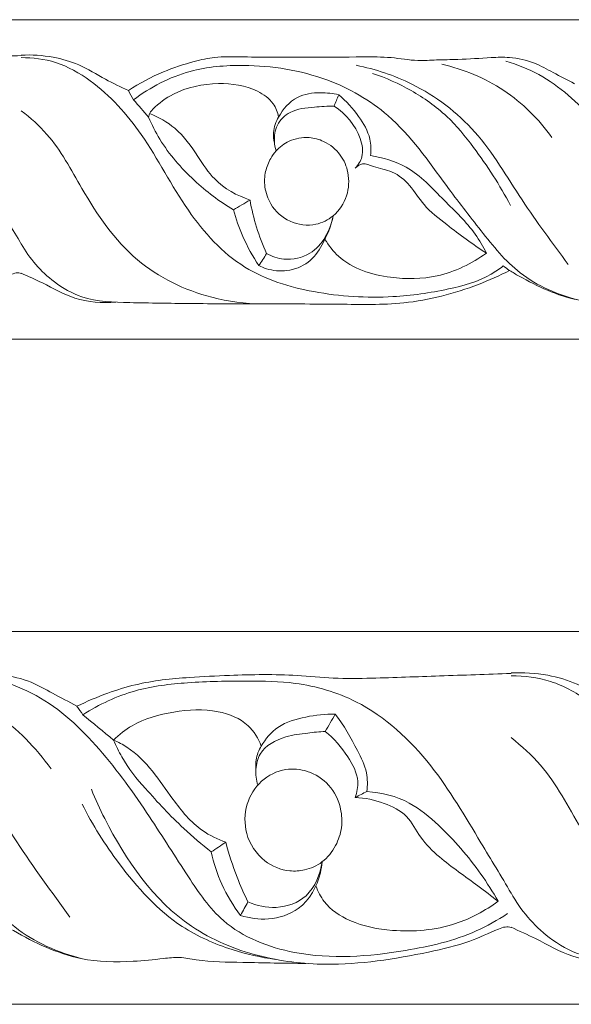
# Model space of a CAD drawing. Units: millimetres. Extents: x -906 to 408, y -382 to 308.
# Drawn here: x -576 to -525, y -145 to -53 of the extents above; entities that cross this region are included whole.
import ezdxf

# ---------------------------------------------------------------- set-up
doc = ezdxf.new("R2010")
doc.units = ezdxf.units.MM
doc.header["$MEASUREMENT"] = 0
doc.layers.get('0').update_dxf_attribs({"lineweight": 5})

msp = doc.modelspace()

# ---------------------------------------------------------------- linework, layer by layer
for p, q in [((-576.1, -52.543, 1.961), (-663.4, -52.543, 1.961)), ((-506.555, -52.543, 1.961), (-576.1, -52.543, 1.961)), ((-576.1, -82.543, 1.961), (-663.4, -82.543, 1.961)), ((-506.555, -82.543, 1.961), (-576.1, -82.543, 1.961)), ((-530.15, -109.983), (-599.755, -109.983)), ((-429.752, -109.983), (-530.15, -109.983)), ((-530.15, -144.983), (-599.755, -144.983)), ((-429.752, -144.983), (-530.15, -144.983))]:
    msp.add_line(p, q)
for points, knots in [([(-576.1, -55.91, 1.961), (-578.045, -55.985, 1.961), (-581.839, -56.118, 1.961), (-586.671, -56.286, 1.961), (-590.553, -56.363, 1.961), (-594.403, -55.951, 1.961), (-598.328, -56.034, 1.961), (-602.73, -56.231, 1.961), (-606.096, -56.569, 1.961), (-609.135, -57.514, 1.961), (-610.7, -58.163, 1.961), (-611.516, -58.557, 1.961)], [0, 0, 0, 0, 3.84673, 7.500636, 9.560756, 11.508894, 15.140326, 17.298635, 20.228857, 21.782568, 23.577781, 23.577781, 23.577781, 23.577781]), ([(-566.057, -59.193, 1.961), (-566.78, -58.849, 1.961), (-568.364, -58.109, 1.961), (-570.557, -56.72, 1.961), (-573.256, -55.939, 1.961), (-575.104, -55.82, 1.961), (-576.1, -55.878, 1.961)], [0, 0, 0, 0, 1.586306, 3.462173, 5.114469, 7.085395, 7.085395, 7.085395, 7.085395]), ([(-530.891, -75.662, 1.961), (-531.249, -75.944, 1.961), (-532.791, -77.024, 1.961), (-536.361, -77.993, 1.961), (-541.945, -78.792, 1.961), (-548.496, -78.393, 1.961), (-555.671, -76.209, 1.961), (-560.931, -70.353, 1.961), (-564.275, -63.56, 1.961), (-568.578, -58.733, 1.961), (-572.672, -56.392, 1.961), (-575.019, -56.095, 1.961), (-576.1, -56.107, 1.961)], [0.481965, 0.481965, 0.481965, 0.481965, 1.387097, 4.192536, 7.648055, 12.544768, 17.079031, 22.058574, 27.618379, 32.235315, 34.662658, 36.798605, 36.798605, 36.798605, 36.798605]), ([(-566.057, -59.193, 1.961), (-565.019, -58.516, 1.961), (-563.012, -57.441, 1.961), (-560.238, -56.52, 1.961), (-557.835, -55.997, 1.961), (-555.408, -56.025, 1.961), (-552.521, -56.095, 1.961), (-548.654, -56.041, 1.961), (-544.905, -56.059, 1.961), (-541.438, -56.013, 1.961), (-539.165, -56.456, 1.961), (-537.068, -56.298, 1.961), (-534.77, -56.3, 1.961), (-532.49, -56.117, 1.961), (-530.073, -56.017, 1.961), (-528.052, -56.472, 1.961), (-526.132, -57.571, 1.961), (-524.877, -58.201, 1.961), (-524.216, -58.557, 1.961)], [37.784459, 37.784459, 37.784459, 37.784459, 40.242356, 42.261917, 43.557629, 45.08125, 47.0352, 49.272521, 52.717763, 54.451389, 56.110116, 57.255457, 58.589804, 60.651776, 61.775725, 63.360537, 64.657058, 66.145074, 66.145074, 66.145074, 66.145074]), ([(-576.1, -73.612, 1.961), (-576.901, -72.242, 1.961), (-579.05, -68.797, 1.961), (-582.441, -63.011, 1.961), (-587.676, -58.184, 1.961), (-593.271, -56.572, 1.961), (-597.934, -56.509, 1.961), (-602.289, -56.579, 1.961), (-606.934, -57.115, 1.961), (-609.708, -58.411, 1.961), (-611.037, -59.24, 1.961)], [0, 0, 0, 0, 3.163625, 8.09203, 13.380661, 16.787955, 19.346975, 22.574366, 25.408408, 28.515101, 28.515101, 28.515101, 28.515101]), ([(-523.762, -78.884, 1.961), (-525.736, -78.388, 1.961), (-529.437, -76.817, 1.961), (-532.981, -72.363, 1.961), (-536.899, -67.317, 1.961), (-540.809, -61.571, 1.961), (-547.693, -57.624, 1.961), (-554.272, -56.606, 1.961), (-560.64, -57.118, 1.961), (-563.992, -58.873, 1.961), (-565.571, -60.057, 1.961)], [0, 0, 0, 0, 4.025124, 7.612111, 11.149577, 16.832752, 21.209288, 26.441306, 29.769438, 33.68675, 33.68675, 33.68675, 33.68675]), ([(-524.797, -75.533, 1.961), (-526.251, -73.517, 1.961), (-529.316, -69.482, 1.961), (-533.061, -62.863, 1.961), (-538.732, -58.562, 1.961), (-542.882, -57.182, 1.961), (-544.685, -56.828, 1.961)], [0, 0, 0, 0, 4.951079, 10.100229, 15.019061, 18.652866, 18.652866, 18.652866, 18.652866]), ([(-526.327, -63.596, 1.961), (-527.552, -61.887, 1.961), (-530.598, -58.834, 1.961), (-534.607, -57.197, 1.961), (-536.657, -56.721, 1.961)], [0, 0, 0, 0, 4.188247, 8.349997, 8.349997, 8.349997, 8.349997]), ([(-506.555, -78.349, 1.961), (-508.638, -77.943, 1.961), (-512.21, -76.571, 1.961), (-515.391, -71.929, 1.961), (-518.436, -67.145, 1.961), (-522.193, -61.923, 1.961), (-526.408, -57.992, 1.961), (-529.574, -56.755, 1.961), (-530.64, -56.442, 1.961)], [11.881411, 11.881411, 11.881411, 11.881411, 16.006972, 19.019421, 22.852119, 27.376961, 31.829637, 34.02687, 34.02687, 34.02687, 34.02687]), ([(-530.215, -69.983, 1.961), (-531.202, -68.071, 1.961), (-533.092, -65.19, 1.961), (-536.13, -61.427, 1.961), (-539.424, -59.113, 1.961), (-541.899, -57.997, 1.961), (-543.153, -57.58, 1.961)], [0, 0, 0, 0, 4.293072, 6.843164, 9.573545, 12.188568, 12.188568, 12.188568, 12.188568]), ([(-564.162, -61.699, 1.961), (-564.155, -61.623, 1.961), (-564.105, -61.331, 1.961), (-563.359, -60.49, 1.961), (-561.359, -59.051, 1.961), (-557.812, -58.314, 1.961), (-554.429, -58.793, 1.961), (-552.445, -60.197, 1.961), (-552.048, -61.243, 1.961), (-551.959, -61.682, 1.961)], [0, 0, 0, 0, 0.152585, 0.582077, 2.151359, 5.022723, 7.472149, 8.721984, 9.617978, 9.617978, 9.617978, 9.617978]), ([(-551.959, -61.682, 1.961), (-551.56, -60.94, 1.961), (-550.427, -59.631, 1.961), (-548.18, -59.324, 1.961), (-546.872, -59.461, 1.961), (-546.321, -59.599, 1.961)], [1.680017, 1.680017, 1.680017, 1.680017, 3.360747, 4.834264, 5.956766, 5.956766, 5.956766, 5.956766]), ([(-543.335, -65.305, 1.961), (-543.277, -64.787, 1.961), (-543.307, -63.445, 1.961), (-544.478, -61.473, 1.961), (-545.609, -60.184, 1.961), (-546.321, -59.599, 1.961)], [9.6737, 9.6737, 9.6737, 9.6737, 10.714623, 12.281548, 14.112207, 14.112207, 14.112207, 14.112207]), ([(-546.762, -60.667, 1.961), (-547.379, -60.65, 1.961), (-548.752, -60.763, 1.961), (-550.779, -60.934, 1.961), (-552.235, -62.328, 1.961), (-552.417, -63.767, 1.961), (-552.288, -64.577, 1.961), (-552.203, -64.869, 1.961)], [25.821785, 25.821785, 25.821785, 25.821785, 27.040945, 28.566147, 29.698923, 30.726224, 31.333811, 31.333811, 31.333811, 31.333811]), ([(-544.78, -66.491, 1.961), (-544.498, -66.188, 1.961), (-543.93, -65.3, 1.961), (-544.36, -62.913, 1.961), (-545.658, -61.365, 1.961), (-546.762, -60.667, 1.961)], [21.260793, 21.260793, 21.260793, 21.260793, 22.084166, 23.232174, 25.821785, 25.821785, 25.821785, 25.821785]), ([(-553.508, -79.234, 1.961), (-555.096, -79.217, 1.961), (-559.287, -78.671, 1.961), (-565.888, -75.458, 1.961), (-570.131, -69.151, 1.961), (-572.879, -63.851, 1.961), (-575.238, -61.756, 1.961), (-576.1, -61.086, 1.961)], [0, 0, 0, 0, 3.139052, 8.296064, 13.928967, 17.94906, 20.115613, 20.115613, 20.115613, 20.115613]), ([(-556.204, -70.386, 1.961), (-557.522, -69.598, 1.961), (-560.098, -67.646, 1.961), (-562.744, -64.599, 1.961), (-563.856, -62.411, 1.961), (-564.162, -61.699, 1.961)], [27.769856, 27.769856, 27.769856, 27.769856, 30.813665, 34.144964, 35.6903, 35.6903, 35.6903, 35.6903]), ([(-564.069, -61.356, 1.961), (-563.218, -61.697, 1.961), (-561.358, -62.725, 1.961), (-559.658, -65.162, 1.961), (-557.874, -67.957, 1.961), (-555.867, -69.063, 1.961), (-554.646, -69.482, 1.961)], [0, 0, 0, 0, 1.813796, 4.090752, 5.826549, 8.380706, 8.380706, 8.380706, 8.380706]), ([(-552.341, -64.119, 1.961), (-552.427, -63.799, 1.961), (-552.53, -62.948, 1.961), (-552.229, -62.115, 1.961), (-551.959, -61.682, 1.961)], [0, 0, 0, 0, 0.663288, 1.680017, 1.680017, 1.680017, 1.680017]), ([(-552.203, -64.869, 1.961), (-552.392, -65.084, 1.961), (-552.806, -65.682, 1.961), (-553.273, -66.813, 1.961), (-553.321, -68.328, 1.961), (-552.729, -70.14, 1.961), (-550.99, -71.689, 1.961), (-548.617, -72.009, 1.961), (-546.607, -70.986, 1.961), (-545.4, -69.157, 1.961), (-545.299, -67.001, 1.961), (-546.083, -65.103, 1.961), (-547.502, -63.954, 1.961), (-549.256, -63.48, 1.961), (-550.924, -63.783, 1.961), (-551.867, -64.489, 1.961), (-552.203, -64.869, 1.961)], [0, 0, 0, 0, 0.568814, 1.443574, 2.402334, 3.541584, 5.153205, 6.752942, 7.94501, 9.444481, 10.895412, 12.089158, 13.427537, 14.353464, 15.615353, 16.622594, 16.622594, 16.622594, 16.622594]), ([(-576.1, -76.357, 1.961), (-576.255, -76.322, 1.961), (-576.62, -76.285, 1.961), (-577.753, -76.734, 1.961), (-579.728, -77.666, 1.961), (-584.457, -78.724, 1.961), (-590.242, -79.634, 1.961), (-596.896, -78.841, 1.961), (-604.072, -75.912, 1.961), (-608.062, -70.175, 1.961), (-610.013, -66.044, 1.961), (-610.342, -65.24, 1.961)], [0, 0, 0, 0, 0.313859, 0.702714, 2.372711, 4.656881, 10.227059, 13.861067, 17.785912, 25.210543, 26.944593, 26.944593, 26.944593, 26.944593]), ([(-532.469, -74.453, 1.961), (-532.781, -73.841, 1.961), (-533.846, -71.983, 1.961), (-536.565, -69.458, 1.961), (-539.431, -66.284, 1.961), (-542.176, -65.49, 1.961), (-543.335, -65.305, 1.961)], [0, 0, 0, 0, 1.368909, 4.234317, 7.354077, 9.6737, 9.6737, 9.6737, 9.6737]), ([(-532.469, -74.453, 1.961), (-533.761, -73.639, 1.961), (-535.714, -72.141, 1.961), (-538.319, -70.156, 1.961), (-539.532, -68.104, 1.961), (-541.178, -66.701, 1.961), (-542.807, -66.485, 1.961), (-544.017, -65.905, 1.961), (-544.59, -66.3, 1.961), (-544.78, -66.491, 1.961)], [11.064125, 11.064125, 11.064125, 11.064125, 14.091177, 15.976219, 17.459976, 18.82981, 20.044962, 20.726333, 21.260793, 21.260793, 21.260793, 21.260793]), ([(-554.646, -69.482, 1.961), (-554.493, -70.335, 1.961), (-554.079, -72.044, 1.961), (-553.455, -73.69, 1.961), (-553.09, -74.499, 1.961)], [8.380706, 8.380706, 8.380706, 8.380706, 10.113776, 11.885632, 11.885632, 11.885632, 11.885632]), ([(-553.808, -75.633, 1.961), (-554.39, -74.764, 1.961), (-555.328, -73.063, 1.961), (-555.972, -71.238, 1.961), (-556.204, -70.386, 1.961)], [23.919369, 23.919369, 23.919369, 23.919369, 26.004172, 27.769856, 27.769856, 27.769856, 27.769856]), ([(-546.844, -70.952, 1.961), (-547.03, -71.913, 1.961), (-547.664, -73.477, 1.961), (-549.067, -75.489, 1.961), (-551.105, -76.233, 1.961), (-552.752, -76.091, 1.961), (-553.585, -75.747, 1.961), (-553.808, -75.633, 1.961)], [17.407308, 17.407308, 17.407308, 17.407308, 19.365348, 20.742725, 22.143836, 23.42316, 23.919369, 23.919369, 23.919369, 23.919369]), ([(-553.09, -74.499, 1.961), (-552.592, -74.771, 1.961), (-551.23, -75.231, 1.961), (-548.269, -74.593, 1.961), (-547.107, -72.304, 1.961), (-546.844, -70.952, 1.961)], [11.885632, 11.885632, 11.885632, 11.885632, 13.009141, 14.653846, 17.407308, 17.407308, 17.407308, 17.407308]), ([(-576.1, -73.579, 1.961), (-575.337, -74.957, 1.961), (-573.62, -76.956, 1.961), (-570.003, -78.993, 1.961), (-565.529, -79.129, 1.961), (-559.953, -79.2, 1.961), (-553.39, -79.249, 1.961), (-546.711, -79.214, 1.961), (-539.819, -79.401, 1.961), (-534.421, -77.981, 1.961), (-531.25, -76.576, 1.961), (-530.301, -76.091, 1.961)], [-31.856762, -31.856762, -31.856762, -31.856762, -28.716191, -26.780086, -23.801195, -20.088322, -15.676146, -10.86424, -6.865317, -2.110525, 0, 0, 0, 0]), ([(-547.612, -73.165, 1.961), (-547.262, -73.744, 1.961), (-545.755, -75.712, 1.961), (-541.749, -76.954, 1.961), (-536.799, -76.877, 1.961), (-533.836, -75.454, 1.961), (-532.469, -74.453, 1.961)], [0, 0, 0, 0, 1.34829, 4.825374, 7.702931, 11.064125, 11.064125, 11.064125, 11.064125]), ([(-567.231, -79.063, 1.961), (-568.513, -79.149, 1.961), (-571.011, -78.994, 1.961), (-573.74, -77.377, 1.961), (-575.436, -76.645, 1.961), (-576.1, -76.339, 1.961)], [0, 0, 0, 0, 2.53943, 4.754716, 6.203048, 6.203048, 6.203048, 6.203048]), ([(-506.555, -79.246, 1.961), (-507.933, -79.236, 1.961), (-510.576, -79.147, 1.961), (-513.691, -79.15, 1.961), (-515.827, -78.703, 1.961), (-517.55, -78.908, 1.961), (-520.207, -79.182, 1.961), (-524.519, -79.102, 1.961), (-527.99, -77.427, 1.961), (-530.006, -76.27, 1.961), (-530.301, -76.091, 1.961)], [0.656248, 0.656248, 0.656248, 0.656248, 3.38047, 5.885719, 6.793273, 7.656977, 9.284589, 12.099038, 16.030818, 16.715273, 16.715273, 16.715273, 16.715273]), ([(-599.755, -114.083), (-599.732, -114.083), (-597.705, -114.069), (-594.673, -114.084), (-590.685, -114.031), (-588.071, -114.548), (-585.659, -114.363), (-583.017, -114.366), (-580.394, -114.152), (-577.615, -114.035), (-575.291, -114.566), (-573.083, -115.848), (-571.639, -116.583), (-570.879, -116.999)], [49.234336, 49.234336, 49.234336, 49.234336, 49.272521, 52.717763, 54.451389, 56.110116, 57.255457, 58.589804, 60.651776, 61.775725, 63.360537, 64.657058, 66.145074, 66.145074, 66.145074, 66.145074]), ([(-530.493, -136.467), (-531.425, -137.08), (-534.417, -138.776), (-541.201, -140.325), (-549.46, -140.965), (-557.055, -138.04), (-560.73, -132.599), (-564.232, -127.018), (-568.552, -120.925), (-573.4, -116.34), (-577.041, -114.896), (-578.266, -114.531)], [0, 0, 0, 0, 1.916291, 5.861842, 11.830264, 16.006972, 19.019421, 22.852119, 27.376961, 31.829637, 34.02687, 34.02687, 34.02687, 34.02687]), ([(-530.15, -113.911), (-532.386, -113.998), (-536.749, -114.153), (-542.307, -114.349), (-546.771, -114.439), (-551.198, -113.958), (-555.712, -114.055), (-560.774, -114.284), (-564.646, -114.679), (-568.14, -115.782), (-569.941, -116.538), (-570.879, -116.999)], [0, 0, 0, 0, 3.84673, 7.500636, 9.560756, 11.508894, 15.140326, 17.298635, 20.228857, 21.782568, 23.577781, 23.577781, 23.577781, 23.577781]), ([(-518.6, -117.741), (-519.432, -117.339), (-521.253, -116.475), (-523.775, -114.855), (-526.879, -113.945), (-529.005, -113.806), (-530.15, -113.873)], [0, 0, 0, 0, 1.586306, 3.462173, 5.114469, 7.085395, 7.085395, 7.085395, 7.085395]), ([(-478.158, -136.955), (-478.57, -137.283), (-480.343, -138.543), (-484.448, -139.673), (-490.871, -140.606), (-498.404, -140.141), (-506.656, -137.593), (-512.704, -130.76), (-516.551, -122.835), (-521.499, -117.203), (-526.208, -114.472), (-528.907, -114.126), (-530.15, -114.141)], [0.481965, 0.481965, 0.481965, 0.481965, 1.387097, 4.192536, 7.648055, 12.544768, 17.079031, 22.058574, 27.618379, 32.235315, 34.662658, 36.798605, 36.798605, 36.798605, 36.798605]), ([(-571.547, -136.804), (-573.219, -134.452), (-576.745, -129.744), (-581.051, -122.022), (-587.572, -117.005), (-592.345, -115.395), (-594.419, -114.981)], [0, 0, 0, 0, 4.951079, 10.100229, 15.019061, 18.652866, 18.652866, 18.652866, 18.652866]), ([(-573.307, -122.878), (-574.715, -120.883), (-578.219, -117.322), (-582.829, -115.411), (-585.187, -114.857)], [0, 0, 0, 0, 4.188247, 8.349997, 8.349997, 8.349997, 8.349997]), ([(-530.15, -134.563), (-531.07, -132.965), (-533.542, -128.945), (-537.442, -122.195), (-543.462, -116.564), (-549.897, -114.682), (-555.259, -114.61), (-560.267, -114.69), (-565.61, -115.317), (-568.8, -116.828), (-570.328, -117.795)], [0, 0, 0, 0, 3.163625, 8.09203, 13.380661, 16.787955, 19.346975, 22.574366, 25.408408, 28.515101, 28.515101, 28.515101, 28.515101]), ([(-570.357, -140.713), (-572.627, -140.134), (-576.884, -138.302), (-580.959, -133.105), (-585.465, -127.218), (-589.962, -120.515), (-595.847, -117.091), (-599.016, -116.083), (-599.755, -115.886)], [0, 0, 0, 0, 4.025124, 7.612111, 11.149577, 16.832752, 21.209288, 22.51796, 22.51796, 22.51796, 22.51796]), ([(-553.586, -120.734), (-553.858, -120.027), (-554.827, -118.412), (-557.979, -117.181), (-561.793, -117.4), (-565.254, -118.33), (-566.925, -119.661), (-567.45, -120.173)], [1.27346, 1.27346, 1.27346, 1.27346, 2.57195, 4.348353, 6.739399, 9.093238, 10.351339, 10.351339, 10.351339, 10.351339]), ([(-546.645, -117.733), (-547.572, -117.711), (-549.41, -117.94), (-552.041, -118.673), (-553.192, -120.057), (-553.586, -120.734)], [14.110055, 14.110055, 14.110055, 14.110055, 15.703981, 17.298195, 18.641719, 18.641719, 18.641719, 18.641719]), ([(-543.68, -125.004), (-543.613, -124.426), (-543.618, -123.053), (-544.816, -120.615), (-545.835, -118.796), (-546.645, -117.733)], [9.528638, 9.528638, 9.528638, 9.528638, 10.527563, 11.818298, 14.110055, 14.110055, 14.110055, 14.110055]), ([(-553.907, -124.392), (-554.056, -123.922), (-554.181, -122.925), (-553.706, -120.924), (-551.534, -119.805), (-549.38, -119.521), (-548.134, -119.393), (-547.585, -119.366)], [0, 0, 0, 0, 0.844698, 1.695257, 3.35368, 4.548892, 5.493527, 5.493527, 5.493527, 5.493527]), ([(-547.585, -119.366), (-546.754, -120.021), (-545.542, -121.473), (-544.338, -123.702), (-544.605, -125.083), (-544.775, -125.564)], [5.493527, 5.493527, 5.493527, 5.493527, 7.310302, 8.736344, 9.609786, 9.609786, 9.609786, 9.609786]), ([(-504.168, -141.121), (-505.994, -141.102), (-510.814, -140.465), (-518.406, -136.716), (-523.285, -129.358), (-526.445, -123.175), (-529.159, -120.731), (-530.15, -119.949)], [0, 0, 0, 0, 3.139052, 8.296064, 13.928967, 17.94906, 20.115613, 20.115613, 20.115613, 20.115613]), ([(-567.45, -120.173), (-567.014, -120.363), (-565.611, -121.095), (-563.728, -123.043), (-561.783, -125.953), (-559.684, -128.542), (-557.688, -129.492), (-556.917, -129.763)], [10.351339, 10.351339, 10.351339, 10.351339, 11.168575, 13.050624, 14.89998, 17.219434, 18.622942, 18.622942, 18.622942, 18.622942]), ([(-567.45, -120.173), (-567.22, -120.717), (-566.414, -122.357), (-565.297, -123.83), (-564.44, -124.714)], [26.26803, 26.26803, 26.26803, 26.26803, 27.281917, 29.395392, 29.395392, 29.395392, 29.395392]), ([(-554.086, -122.874), (-554.116, -122.597), (-554.11, -121.846), (-553.832, -121.128), (-553.586, -120.734)], [0, 0, 0, 0, 0.477212, 1.27346, 1.27346, 1.27346, 1.27346]), ([(-550.913, -132.452), (-551.753, -132.37), (-553.578, -131.616), (-555.219, -129.124), (-555.149, -126.196), (-553.742, -123.865), (-551.483, -122.764), (-549.104, -122.98), (-547.077, -124.283), (-546.071, -126.361), (-545.959, -128.402), (-546.553, -130.188), (-547.737, -131.704), (-549.375, -132.421), (-550.448, -132.497), (-550.913, -132.452)], [0, 0, 0, 0, 1.444441, 3.205758, 4.76951, 6.221144, 7.664725, 8.828167, 10.189688, 11.608548, 12.61218, 13.628611, 14.776509, 15.799666, 16.599979, 16.599979, 16.599979, 16.599979]), ([(-564.44, -124.714), (-563.324, -126.035), (-561.342, -128.115), (-559.164, -129.978), (-558.275, -130.681)], [29.395392, 29.395392, 29.395392, 29.395392, 32.36382, 34.310712, 34.310712, 34.310712, 34.310712]), ([(-530.15, -137.765), (-530.328, -137.724), (-530.748, -137.682), (-532.051, -138.205), (-534.322, -139.292), (-539.761, -140.526), (-546.413, -141.588), (-554.065, -140.663), (-562.319, -137.246), (-566.907, -130.553), (-569.151, -125.733), (-569.529, -124.795)], [0, 0, 0, 0, 0.313859, 0.702714, 2.372711, 4.656881, 10.227059, 13.861067, 17.785912, 25.210543, 26.944593, 26.944593, 26.944593, 26.944593]), ([(-544.775, -125.564), (-543.855, -125.601), (-542.161, -125.982), (-539.791, -127.136), (-538.707, -129.437), (-536.431, -131.646), (-533.813, -133.413), (-532.001, -134.827), (-531.372, -135.309)], [9.609786, 9.609786, 9.609786, 9.609786, 11.191327, 12.58499, 13.92341, 15.397293, 17.982501, 19.342134, 19.342134, 19.342134, 19.342134]), ([(-531.372, -135.309), (-531.869, -134.43), (-533.492, -131.863), (-536.244, -128.707), (-539.751, -125.727), (-542.309, -125.103), (-543.68, -125.004)], [0, 0, 0, 0, 1.732442, 5.195935, 7.165309, 9.528638, 9.528638, 9.528638, 9.528638]), ([(-552.24, -140.764), (-553.623, -140.587), (-556.67, -139.89), (-562.153, -137.468), (-566.736, -132.34), (-569.422, -128.148), (-570.389, -126.185)], [0, 0, 0, 0, 2.395946, 5.349449, 10.138976, 13.891105, 13.891105, 13.891105, 13.891105]), ([(-556.917, -129.763), (-556.629, -130.881), (-556.017, -132.781), (-555.211, -134.604), (-554.84, -135.354)], [18.622942, 18.622942, 18.622942, 18.622942, 20.601958, 22.036361, 22.036361, 22.036361, 22.036361]), ([(-558.275, -130.681), (-558.05, -131.722), (-557.363, -133.831), (-556.215, -135.731), (-555.527, -136.633)], [34.310712, 34.310712, 34.310712, 34.310712, 36.135609, 38.081239, 38.081239, 38.081239, 38.081239]), ([(-555.527, -136.633), (-554.698, -136.909), (-552.803, -137.161), (-549.598, -136.159), (-548.16, -133.596), (-547.916, -131.965), (-547.892, -131.621)], [38.081239, 38.081239, 38.081239, 38.081239, 39.582518, 41.28907, 43.531294, 44.122854, 44.122854, 44.122854, 44.122854]), ([(-547.892, -131.621), (-548.045, -132.778), (-548.934, -135.039), (-552.09, -136.155), (-554.018, -135.731), (-554.84, -135.354)], [44.122854, 44.122854, 44.122854, 44.122854, 46.123962, 47.84062, 49.394324, 49.394324, 49.394324, 49.394324]), ([(-531.372, -135.309), (-532.585, -136.203), (-535.723, -137.9), (-540.69, -138.309), (-545, -137.49), (-547.553, -135.806), (-548.278, -134.39), (-548.465, -133.871)], [19.342134, 19.342134, 19.342134, 19.342134, 21.929161, 25.335223, 27.676025, 29.39463, 30.341399, 30.341399, 30.341399, 30.341399]), ([(-530.15, -134.525), (-529.272, -136.132), (-527.298, -138.463), (-523.137, -140.84), (-517.992, -141), (-511.58, -141.081), (-504.033, -141.139), (-496.352, -141.099), (-488.426, -141.316), (-482.218, -139.66), (-478.571, -138.02), (-477.48, -137.455)], [-31.856762, -31.856762, -31.856762, -31.856762, -28.716191, -26.780086, -23.801195, -20.088322, -15.676146, -10.86424, -6.865317, -2.110525, 0, 0, 0, 0]), ([(-549.423, -141.136), (-551.39, -141.151), (-554.81, -141.02), (-558.775, -141.023), (-561.232, -140.502), (-563.213, -140.741), (-566.269, -141.061), (-571.227, -140.967), (-575.22, -139.014), (-577.538, -137.664), (-577.877, -137.455)], [0, 0, 0, 0, 3.38047, 5.885719, 6.793273, 7.656977, 9.284589, 12.099038, 16.030818, 16.715273, 16.715273, 16.715273, 16.715273]), ([(-519.949, -140.922), (-521.424, -141.023), (-524.297, -140.841), (-527.435, -138.955), (-529.386, -138.101), (-530.15, -137.744)], [0, 0, 0, 0, 2.53943, 4.754716, 6.203048, 6.203048, 6.203048, 6.203048])]:
    msp.add_open_spline(points, degree=3, knots=knots)
for points in [[(-565.571, -60.057, 1.961), (-565.733, -59.769, 1.961), (-565.895, -59.481, 1.961), (-566.057, -59.193, 1.961)], [(-564.162, -61.699, 1.961), (-564.632, -61.152, 1.961), (-565.101, -60.605, 1.961), (-565.571, -60.057, 1.961)], [(-546.321, -59.599, 1.961), (-546.468, -59.955, 1.961), (-546.615, -60.311, 1.961), (-546.762, -60.667, 1.961)], [(-554.646, -69.482, 1.961), (-555.165, -69.783, 1.961), (-555.685, -70.085, 1.961), (-556.204, -70.386, 1.961)], [(-553.808, -75.633, 1.961), (-553.569, -75.255, 1.961), (-553.329, -74.877, 1.961), (-553.09, -74.499, 1.961)], [(-530.301, -76.091, 1.961), (-530.498, -75.948, 1.961), (-530.694, -75.805, 1.961), (-530.891, -75.662, 1.961)], [(-570.879, -116.999), (-570.696, -117.264), (-570.512, -117.53), (-570.328, -117.795)], [(-570.328, -117.795), (-569.369, -118.588), (-568.409, -119.38), (-567.45, -120.173)], [(-547.585, -119.366), (-547.272, -118.822), (-546.958, -118.277), (-546.645, -117.733)], [(-543.68, -125.004), (-544.045, -125.191), (-544.41, -125.377), (-544.775, -125.564)], [(-558.275, -130.681), (-557.822, -130.375), (-557.37, -130.069), (-556.917, -129.763)], [(-554.84, -135.354), (-555.069, -135.78), (-555.298, -136.206), (-555.527, -136.633)]]:
    msp.add_open_spline(points, degree=3)

doc.saveas('drawing.dxf')
